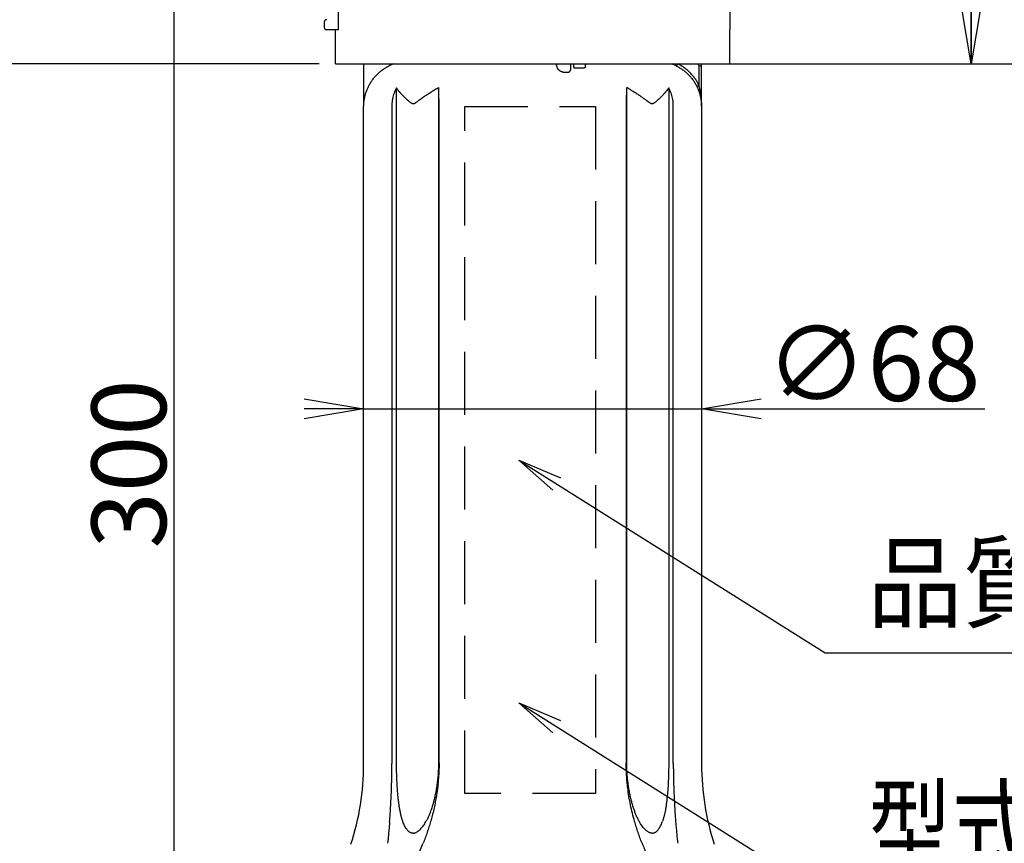
# Model space of a CAD drawing. Extents: x -1010 to 962, y -973 to 430.
# Drawn here: x -735 to -537, y -886 to -721 of the extents above; entities that cross this region are included whole.
import ezdxf

# ---------------------------------------------------------------- set-up
doc = ezdxf.new("R2010")
doc.units = 0
doc.linetypes.add('DASHED', pattern=[19.049999999999997, 12.7, -6.349999999999999])
doc.linetypes.add('NON_PLOTING', pattern=[0])
doc.layers.get('0').update_dxf_attribs({"linetype": 'CONTINUOUS'})
doc.layers.get('DEFPOINTS').update_dxf_attribs({"linetype": 'CONTINUOUS'})
doc.layers.add('LY_1', color=7, linetype='CONTINUOUS')
doc.styles.add('MX_DIMTXSTY_5', font='txt.shx', dxfattribs={"width": 1.1, "bigfont": 'extfont.shx'})
doc.styles.add('MX_NOTE_STANDARD', font='txt.shx', dxfattribs={"bigfont": 'extfont.shx'})
doc.dimstyles.new('MXDIMSTYLE', dxfattribs={"dimtxt": 3.200000047683715, "dimasz": 2.5, "dimexe": 0.5, "dimexo": 1, "dimgap": 1.600000023841857, "dimtad": 1, "dimdsep": 46, "dimtxsty": 'MX_NOTE_STANDARD', "dimblk1": 'OPEN30', "dimblk2": 'OPEN30', "dimsah": 1, "dimcen": 2.5, "dimadec": 0, "dimazin": 0, "dimtfac": 1, "dimtmove": 0, "dimatfit": 3, "dimldrblk": 'OPEN30', "dimfxl": 1, "dimtzin": 0, "dimarcsym": 0})

# ---------------------------------------------------------------- blocks, each defined once
blk = doc.blocks.new('_OPEN')
at = {"color": 0, "linetype": 'ByBlock', "lineweight": -2}
for p, q in [((-1, 0.166667), (0, 0)), ((0, 0), (-1, -0.166667)), ((0, 0), (-1, 0))]:
    blk.add_line(p, q, dxfattribs=at)
blk = doc.blocks.new('*D6')
at = {"color": 255, "linetype": 'Continuous', "transparency": 16777216}
for p, q in [((-594.3510097328403, -662.7687065131968), (-542.9021953407505, -662.7687065131968)), ((-543.4021953407505, -662.7687065131968), (-543.4021953407505, -729.4687065132011)), ((-591.0092052284458, -729.4687065132011), (-542.9021953407505, -729.4687065132011))]:
    blk.add_line(p, q, dxfattribs=at)
at = {"layer": 'DEFPOINTS', "color": 0, "linetype": 'Continuous', "transparency": 16777216}
for p in [(-595.3510097328403, -662.7687065131968), (-592.0092052284458, -729.4687065132011), (-543.4021953407505, -729.4687065132011)]:
    blk.add_point(p, dxfattribs=at)
at = {"color": 255, "linetype": 'Continuous', "transparency": 16777216, "xscale": 12, "yscale": 12, "zscale": 12}
for p, rotation in [((-543.4021953407505, -662.7687065131968), 90), ((-543.4021953407505, -729.4687065132011), 270)]:
    blk.add_blockref('_OPEN', p, dxfattribs=dict(at, rotation=rotation))
at = {"color": 255, "linetype": 'Continuous', "transparency": 16777216, "insert": (-552.5021953645924, -696.1187049873179), "char_height": 15, "attachment_point": 5, "rotation": 90.00000000000001, "line_spacing_factor": 1.000000023841858}
blk.add_mtext('\\A1;67', dxfattribs=at)
blk = doc.blocks.new('_OPEN30')
at = {"color": 0, "linetype": 'ByBlock', "lineweight": -2}
for p, q in [((-1, 0.267949), (0, 0)), ((0, 0), (-1, -0.267949)), ((0, 0), (-1, 0))]:
    blk.add_line(p, q, dxfattribs=at)
blk = doc.blocks.new('*D8')
at = {"color": 255, "linetype": 'Continuous', "transparency": 16777216}
for p, q in [((-665.6510096555434, -798.8727116289001), (-669.6510096555434, -798.8727116289001)), ((-665.6510096555434, -798.8727116289001), (-597.6510096555434, -798.8727116289001)), ((-597.6510096555434, -798.8727116289001), (-540.6380544667923, -798.8727116289001)), ((-597.6510096555434, -798.8727116289001), (-593.6510096555434, -798.8727116289001))]:
    blk.add_line(p, q, dxfattribs=at)
at = {"layer": 'DEFPOINTS', "color": 0, "linetype": 'Continuous', "transparency": 16777216}
for p in [(-597.6510096555434, -798.8727116289001), (-665.6510096555434, -813.2206186952453), (-597.6510096555434, -813.2206186952453)]:
    blk.add_point(p, dxfattribs=at)
at = {"color": 255, "linetype": 'Continuous', "transparency": 16777216, "xscale": 12, "yscale": 12, "zscale": 12}
blk.add_blockref('_OPEN', (-665.6510096555434, -798.8727116289001), dxfattribs=at)
at = {"color": 255, "linetype": 'Continuous', "transparency": 16777216, "xscale": 12, "yscale": 12, "zscale": 12, "rotation": 180}
blk.add_blockref('_OPEN', (-597.6510096555434, -798.8727116289001), dxfattribs=at)
at = {"color": 255, "linetype": 'Continuous', "transparency": 16777216, "insert": (-563.1290522580825, -789.7727116050582), "char_height": 15, "attachment_point": 5, "line_spacing_factor": 1.000000023841858}
blk.add_mtext('\\A1;∅68', dxfattribs=at)
blk = doc.blocks.new('*D9')
at = {"color": 255, "linetype": 'Continuous', "transparency": 16777216}
for p, q in [((-668.9510113832807, -662.7687065131968), (-704.2952191469526, -662.7687065131968)), ((-703.7952191469526, -957.1421162374965), (-703.7952191469526, -662.7687065131968)), ((-667.7092129824018, -957.1421162374965), (-704.2952191469526, -957.1421162374965))]:
    blk.add_line(p, q, dxfattribs=at)
at = {"layer": 'DEFPOINTS', "color": 0, "linetype": 'Continuous', "transparency": 16777216}
for p in [(-703.7952191469526, -662.7687065131968), (-667.9510113832807, -662.7687065131968), (-666.7092129824018, -957.1421162374965)]:
    blk.add_point(p, dxfattribs=at)
at = {"color": 255, "linetype": 'Continuous', "transparency": 16777216, "xscale": 12, "yscale": 12, "zscale": 12}
for p, rotation in [((-703.7952191469526, -662.7687065131968), 90), ((-703.7952191469526, -957.1421162374965), 270)]:
    blk.add_blockref('_OPEN', p, dxfattribs=dict(at, rotation=rotation))
at = {"color": 255, "linetype": 'Continuous', "transparency": 16777216, "insert": (-712.8952191707943, -809.9554096945276), "char_height": 15, "attachment_point": 5, "rotation": 90, "line_spacing_factor": 1.000000023841858, "style": 'MX_DIMTXSTY_5'}
blk.add_mtext('\\A1;300', dxfattribs=at)

msp = doc.modelspace()

# ---------------------------------------------------------------- linework, layer by layer
at = {"layer": 'DEFPOINTS', "color": 41, "linetype": 'NON_PLOTING'}
for p, q in [((-673.0785171011453, -722.5861595841989), (-673.0785171011453, -722.5512534422005)), ((-671.2928146626804, -729.4687065132011), (-671.2928146626804, -722.5861595841989)), ((-592.0092046484064, -722.5687065131997), (-592.0092046484064, -729.4687065132011)), ((-623.3865473510964, -730.0687065131996), (-623.3778083022921, -730.0687065131996)), ((-623.3778083022921, -730.0687065131996), (-623.3778083022921, -729.4687065132011))]:
    msp.add_line(p, q, dxfattribs=at)
at = {"layer": 'DEFPOINTS', "color": 162, "linetype": 'NON_PLOTING'}
msp.add_line((-598.1510096553251, -733.8116101895421), (-598.1510096553251, -729.9327736876721), dxfattribs=at)
for centre, radius, start, end in [((-492.9203838921535, -731.6468733405045), 131.1195335583329, 179.0479724054737, 179.5585723786841), ((-598.6507183010112, -729.9325959083498), 0.4997086770908309, 359.9796161130655, 68.21941990052825)]:
    msp.add_arc(centre, radius, start, end, dxfattribs=at)
at = {"layer": 'DEFPOINTS', "color": 41, "linetype": 'NON_PLOTING'}
for centre, major_axis, ratio, start_param, end_param in [((-673.0785171011453, -722.0512724806676), (0.5, -1e-15), 0.9999619230641714, 3.141592653589793, 4.712388980384689), ((-623.1865473510993, -730.0687065131996), (2.79e-14, 0.2), 0.9563047559630369, 1.570796326795322, 3.141592653589793)]:
    msp.add_ellipse(centre, major_axis=major_axis, ratio=ratio, start_param=start_param, end_param=end_param, dxfattribs=at)
at = {"layer": 'DEFPOINTS', "color": 162, "linetype": 'NON_PLOTING'}
msp.add_ellipse((-598.1510096555434, -729.9371369553909), major_axis=(-0.4999999999982251, 2.91459e-11), ratio=0.0087265354329487, start_param=3.141592653589793, end_param=4.712388980385201, dxfattribs=at)
for points, knots in [([(-664.7013050579194, -734.0244140613495), (-664.5900563548324, -733.7938874089768), (-664.3490188787254, -733.3442073337526), (-663.9335332275932, -732.7061674713233), (-663.4704272719576, -732.1110704499947), (-662.9644155838427, -731.562005016265), (-662.4203364469877, -731.0614514981359), (-661.8430693328075, -730.6114198119321), (-661.2375932636479, -730.2134360534917), (-660.8160944371236, -729.9823286945696), (-660.6023048441134, -729.8758648588908)], [0, 0, 0, 0, 0.7678992788992107, 1.528425385760202, 2.281591633127587, 3.027409606426237, 3.765888593605464, 4.497035598584489, 5.220855413593491, 5.937350246430542, 5.937350246430542, 5.937350246430542, 5.937350246430542]), ([(-626.9735222844906, -729.4651502946789), (-626.9662272475379, -729.4833368325327), (-626.9220021675745, -729.5954108997228), (-626.8454665630179, -729.8165914539528), (-626.7842647593785, -730.022082327506), (-626.7549943878334, -730.1316789230686)], [0, 0, 0, 0, 0.0587852831005089, 0.3614383769612993, 0.7017522257594037, 0.7017522257594037, 0.7017522257594037, 0.7017522257594037]), ([(-626.7550217174653, -730.1319474796246), (-626.7333797232408, -730.1969294599911), (-626.6759277592186, -730.3280421218524), (-626.5598752017653, -730.4865209428799), (-626.433412684124, -730.6165181400567), (-626.3082559112328, -730.7237765132372), (-626.1721941175826, -730.8207640882417), (-626.0269485595066, -730.9067730653487), (-625.8741668543165, -730.9798301972066), (-625.6936531644725, -731.0475110799476), (-625.490172442428, -731.1016003794567), (-625.3378440619964, -731.1164840856108), (-625.2644201327498, -731.1186278889135)], [0, 0, 0, 0, 0.2054733636685257, 0.4259445019623682, 0.5852862175670087, 0.7488938753810422, 0.9197452770527238, 1.085916974476114, 1.254698869911802, 1.427077010436956, 1.663768964599116, 1.884134623238342, 1.884134623238342, 1.884134623238342, 1.884134623238342]), ([(-624.6966676225715, -731.1412707247573), (-624.6551024239553, -731.1437194609451), (-624.5729808851933, -731.141884664735), (-624.4524781768084, -731.1195921674271), (-624.3401700289564, -731.0785598867473), (-624.2387134457779, -731.0188103766712), (-624.1535728953414, -730.9430823150689), (-624.0891000829787, -730.8516921674006), (-624.0487640984599, -730.7481039004766), (-624.037538739107, -730.6743605149668), (-624.0360260225139, -730.6366905364112)], [0, 0, 0, 0, 0.1249118025021165, 0.2451390639600786, 0.3661682316733072, 0.4817076694901333, 0.5964099106208067, 0.7054196650695298, 0.8139807484014095, 0.9270817668002388, 0.9270817668002388, 0.9270817668002388, 0.9270817668002388]), ([(-602.6996067415316, -729.8759189829497), (-602.485818720378, -729.9823856272604), (-602.0643264547105, -730.2134967504462), (-601.4588649785687, -730.6114819749569), (-600.8816203572969, -731.0615062178877), (-600.3375695853038, -731.5620414644771), (-599.8315897590189, -732.1110761835743), (-599.3685164686223, -732.7061287840892), (-598.9530613243719, -733.344109702438), (-598.712038929329, -733.7937437112258), (-598.6007965517205, -734.024245022686)], [0, 0, 0, 0, 0.7164943677770096, 1.440302831472064, 2.171427595550612, 2.90987344961586, 3.655647395665541, 4.408758720407981, 5.169219008691048, 5.937041573120891, 5.937041573120891, 5.937041573120891, 5.937041573120891]), ([(-602.4958857512906, -729.4710409865647), (-602.5057947295855, -729.4909232620116), (-602.5293494162987, -729.5381523092118), (-602.5746695361634, -729.6288878877621), (-602.6254229066727, -729.7300997916514), (-602.6673798792114, -729.8135814682423), (-602.6877929293576, -729.8534431207031), (-602.6927112836715, -729.863023382225)], [0, 0, 0, 0, 0.0666440886362665, 0.1583308647883396, 0.3042722069226146, 0.4063180231545106, 0.4386250592280402, 0.4386250592280402, 0.4386250592280402, 0.4386250592280402]), ([(-598.1510096553251, -733.8116101895421), (-598.2653243867842, -733.5754093638946), (-598.5122534788803, -733.1142404808973), (-598.9363957193003, -732.456468995044), (-599.412492200988, -731.8375357125162), (-599.9384974993394, -731.259348554662), (-600.510252043005, -730.725216720568), (-601.1248804592792, -730.2398230041297), (-601.7594654754026, -729.819074751605), (-602.1970199122932, -729.5751958397876), (-602.4100926941906, -729.466567808623)], [0, 0, 0, 0, 0.7872281694568006, 1.567304596914844, 2.345490767951455, 3.127086803394909, 3.909673446656623, 4.690163839376344, 5.473895589488887, 6.191391607499555, 6.191391607499555, 6.191391607499555, 6.191391607499555]), ([(-665.6302754151405, -737.9154578034932), (-665.6299473734845, -737.8265585358259), (-665.626145707809, -737.6392609813042), (-665.610508803011, -737.3616028103437), (-665.5840706613754, -737.0682304887337), (-665.5482188529918, -736.7797088064247), (-665.5020379231388, -736.4886224053613), (-665.4485552483874, -736.2092682411258), (-665.3809147696594, -735.9073532576028), (-665.2983218271912, -735.591281520713), (-665.2012658984341, -735.2695799488931), (-665.0926274524685, -734.9499531207787), (-664.9721310909321, -734.6329148730475), (-664.8395427223796, -734.3191022893695), (-664.7473561276257, -734.1198433746619), (-664.7013050579194, -734.0244140613495)], [0, 0, 0, 0, 0.2666996187247506, 0.5618834365501738, 0.8341088984073516, 1.150244056046681, 1.433909385661171, 1.718145414463047, 2.003383026789573, 2.361964039294041, 2.697940619824338, 3.011236611373769, 3.374540583724932, 3.715178444408901, 4.03305749962231, 4.03305749962231, 4.03305749962231, 4.03305749962231]), ([(-598.1510096553251, -733.8116101895421), (-598.1834415948756, -733.8272476397234), (-598.2430947748257, -733.8559458862143), (-598.3463469445313, -733.9053784803406), (-598.4481681849707, -733.9539548883982), (-598.5332312285494, -733.9937348098266), (-598.5797842751412, -734.0154727301978), (-598.5954886665321, -734.0220656459582), (-598.6007965515313, -734.0242450225987)], [0, 0, 0, 0, 0.1080150219210642, 0.1985914846863252, 0.3434278501316792, 0.4464493910644957, 0.4803249891965116, 0.4975386445714066, 0.4975386445714066, 0.4975386445714066, 0.4975386445714066]), ([(-598.6007965517205, -734.024245022686), (-598.5615205379921, -734.1056384860369), (-598.4828658628473, -734.2745808023699), (-598.3688320727382, -734.5389120335735), (-598.2606345132757, -734.812468192425), (-598.162382558817, -735.0853649585408), (-598.0736215619606, -735.357147924206), (-597.9913885033361, -735.6375154750906), (-597.9148542474366, -735.9337213015597), (-597.8444629172594, -736.2503202606671), (-597.7844138839058, -736.5765610075388), (-597.7347216124185, -736.9188336634952), (-597.6990004754493, -737.2576513842841), (-597.6772480932653, -737.593181249433), (-597.6721600446036, -737.8096165201242), (-597.6717438959463, -737.9154578034932)], [0, 0, 0, 0, 0.2711226847312501, 0.558980954034952, 0.8635194902804093, 1.153500342087609, 1.428981598797207, 1.721128037483472, 2.029891422875223, 2.346609784654317, 2.693925161269497, 3.024800291756166, 3.383962108236896, 3.715714649449318, 4.033240953877665, 4.033240953877665, 4.033240953877665, 4.033240953877665]), ([(-597.6615191010937, -737.9259338326655), (-597.6616976264855, -737.8184722674469), (-597.6641285326821, -737.5970222511205), (-597.6743274028647, -737.2590310889541), (-597.6913748443396, -736.9201054831584), (-597.714340152156, -736.5857393180875), (-597.7430641940721, -736.2537002830768), (-597.7799050783342, -735.9046520109794), (-597.8307885000561, -735.4995156264051), (-597.8972700760332, -735.0574317204589), (-597.9781083551749, -734.6041046800005), (-598.0621030611449, -734.1932428077337), (-598.1214983291144, -733.9341175114129), (-598.1510096555434, -733.8116101895421)], [0, 0, 0, 0, 0.3223851405305866, 0.6643454505550525, 1.014370229087101, 1.340379817892834, 1.669757633866614, 2.014152393694522, 2.393276442973977, 2.894632600998175, 3.355131518824868, 3.77455472417144, 4.15258998799756, 4.15258998799756, 4.15258998799756, 4.15258998799756])]:
    msp.add_open_spline(points, degree=3, knots=knots, dxfattribs=at)
at = {"layer": 'LY_1', "color": 41, "linetype": 'Continuous'}
for p, q in [((-592.0010096555492, -715.0687065131997), (-592.0010096555492, -722.5687065131997)), ((-670.7483557633972, -716.8687065132026), (-670.7483557633972, -722.5687065131997)), ((-673.5785171011452, -721.0513105576092), (-673.5785171011452, -722.0512724806676)), ((-673.5785171011452, -722.0512724806676), (-673.5785171011452, -722.0861786226659)), ((-673.0785171011453, -722.5512534422005), (-670.7483557633972, -722.5512534422005)), ((-671.2764529990604, -722.5861595841989), (-673.0785171011453, -722.5861595841989)), ((-671.2928766676782, -729.4687065132011), (-671.2928766676782, -722.5861595841989)), ((-670.7483557633972, -722.5687065131997), (-671.1553796990779, -722.5687065131997)), ((-592.0092046484064, -722.5687065131997), (-592.0010096555492, -722.5687065131997)), ((-592.009142643416, -722.5687065131997), (-592.009142643416, -729.4687065132011)), ((-671.2928766676782, -729.4687065132011), (-671.2928146626804, -729.4687065132011)), ((-671.2928146626804, -729.4687065132011), (-592.0092046484064, -729.4687065132011)), ((-623.3865473510964, -730.0687065131996), (-623.3865473510964, -729.4687065132011)), ((-623.1865473510993, -730.2687065131967), (-622.3326733789222, -730.2687065131967)), ((-622.3326733789222, -730.2687065131967), (-621.2807381473616, -730.2687065131967)), ((-621.0321173289926, -730.0687065131996), (-621.0321173289926, -729.6687065131982)), ((-592.0092046484064, -729.4687065132011), (-592.009142643416, -729.4687065132011))]:
    msp.add_line(p, q, dxfattribs=at)
at = {"layer": 'LY_1', "color": 3, "linetype": 'Continuous'}
for p, q in [((-674.6231399074904, -729.4687065132011), (-831.2109127972162, -729.4687065132011)), ((-592.009142643416, -729.4687065132011), (-533.6019325177562, -729.4687065132011))]:
    msp.add_line(p, q, dxfattribs=at)
at = {"layer": 'LY_1', "color": 162, "linetype": 'Continuous'}
for p, q in [((-665.6510096555434, -729.5384275788083), (-665.6510096555434, -737.9368323399384)), ((-602.6948015140956, -729.8670478624545), (-602.6996067469886, -729.8759189939146)), ((-597.6510096555434, -737.9368323399384), (-597.6510096555434, -729.9371369554274)), ((-625.2644201327498, -731.1186278889135), (-624.6966676225715, -731.1412707247573)), ((-659.0356098215566, -870.2752117598201), (-659.0356098222987, -734.293872223191)), ((-650.5927548549375, -734.2201953496105), (-650.5927548549375, -870.2015342782461)), ((-612.7092644570516, -870.2015347658808), (-612.7092644561494, -734.2201953496105)), ((-604.2664094887954, -734.2938722232856), (-604.2664094887954, -870.2752117604314)), ((-665.6510096555434, -737.9455588754344), (-665.6510096555434, -737.9368323399384)), ((-665.6510096555434, -737.9455588754344), (-665.6483128231343, -737.9392538877573)), ((-665.6510096555434, -870.4405136624908), (-665.6510096555434, -737.9455588754344)), ((-665.6483128231343, -737.9392538877573), (-665.6302754151405, -737.9154578034713)), ((-659.9616639592718, -737.7812525901235), (-659.9616639592718, -870.2762030396543)), ((-650.4793620223359, -870.1934591862945), (-650.4793620235727, -737.6985049456698)), ((-612.8226572875141, -737.6985049456698), (-612.8226572875287, -870.193459723726)), ((-603.3403553525354, -870.27620304052), (-603.3403553518151, -737.7812525901235)), ((-597.6717438959463, -737.9154578034713), (-597.6537064879526, -737.9392538877573)), ((-597.6537064879526, -737.9392538877573), (-597.6510096555434, -737.9455588754344)), ((-597.6510096555434, -737.9368323399384), (-597.6510096555434, -737.9455588754344)), ((-597.6510096555434, -737.9455588754344), (-597.6510096555434, -870.4405136634005))]:
    msp.add_line(p, q, dxfattribs=at)
at = {"layer": 'LY_1', "color": 50, "linetype": 'DASHED'}
for p, q in [((-645.2914777824503, -876.2943516440675), (-645.2914777824503, -738.0292365360377)), ((-645.2914777824503, -738.0292365360377), (-619.0016319520496, -738.0292365360377)), ((-619.0016319520496, -738.0292365360377), (-619.0016319520496, -876.2943516440675)), ((-619.0016319520496, -876.2943516440675), (-645.2914777824503, -876.2943516440675))]:
    msp.add_line(p, q, dxfattribs=at)
at = {"layer": 'LY_1', "color": 162, "linetype": 'Continuous'}
for centre, radius, start, end in [((-656.5069490549508, -738.0912007265424), 9.179525176070895, 110.0519310644245, 116.4963156570947), ((-606.7838984500999, -738.0650507561576), 9.1511375227182, 63.49248482797356, 69.96969293353492), ((-717.4298842767607, -870.4405357271816), 51.77887506899416, 341.9218972310296, 3.2460265039e-05), ((-545.8721337845203, -870.4405355326443), 51.77887631854696, 179.9999838452868, 198.0770745401403)]:
    msp.add_arc(centre, radius, start, end, dxfattribs=at)
at = {"layer": 'LY_1', "color": 41, "linetype": 'Continuous'}
msp.add_arc((-623.1865473510993, -730.0687065131996), 0.2, 180, 269.9999999999924, dxfattribs=at)
for centre, major_axis, ratio, start_param, end_param in [((-673.0785171011453, -721.0513105576092), (0.5, -1e-15), 0.9999619230641714, 1.570796326794896, 3.141592653589793), ((-673.0785171011453, -722.0861786226659), (-0.5, 9e-16), 0.9999619230641714, 0, 1.570796326794896), ((-631.6510096555434, -722.5983358004805), (-39.65, 4.9e-15), 0.0087268677907437, 6.197451565582393, 6.247988729544737)]:
    msp.add_ellipse(centre, major_axis=major_axis, ratio=ratio, start_param=start_param, end_param=end_param, dxfattribs=at)
at = {"layer": 'LY_1', "color": 162, "linetype": 'Continuous'}
for centre, major_axis, ratio, start_param, end_param in [((-598.6510096555434, -729.9371369554274), (1, 1.24e-14), 0.9999619230641714, 0, 0.4875336069308887), ((-665.1510096555434, -737.4606599956232), (-0.4999952516720473, -0.4761868379216542), 0.00457606237104, 6.073435161875675, 6.27882717204826), ((-598.1510096555434, -737.4606599956232), (-0.4999952516720472, 0.4761868379216544), 0.0045760623710399, 3.145950788721118, 3.351342798893703)]:
    msp.add_ellipse(centre, major_axis=major_axis, ratio=ratio, start_param=start_param, end_param=end_param, dxfattribs=at)
at = {"layer": 'LY_1', "color": 41, "linetype": 'Continuous'}
for points, knots in [([(-621.0321173289926, -730.0687065131996), (-621.0323927266882, -730.0865028255184), (-621.0379916708255, -730.1218676320279), (-621.0655744311504, -730.1743660645853), (-621.1176513398859, -730.2254477638515), (-621.1930252164595, -730.2604237815614), (-621.2520477853725, -730.2685796434753), (-621.2799018329378, -730.2687065483126), (-621.2807381473616, -730.2687065131967)], [0, 0, 0, 0, 0.053395329236915, 0.1053095353075778, 0.1754009463175442, 0.2683755393221812, 0.3494337452248585, 0.3519426884989322, 0.3519426884989322, 0.3519426884989322, 0.3519426884989322]), ([(-620.8423240991692, -729.4687065132011), (-620.8635894588684, -729.468990333421), (-620.9067560629667, -729.4763545276224), (-620.9635829072205, -729.5099818252838), (-621.0065968318737, -729.5611431931212), (-621.0282623597209, -729.6170048023729), (-621.0320900034243, -729.6540088533187), (-621.0321173289926, -729.6687065131982)], [0, 0, 0, 0, 0.0638017608965123, 0.1283705720198461, 0.1940593943966727, 0.2607373731750513, 0.3048304290181721, 0.3048304290181721, 0.3048304290181721, 0.3048304290181721])]:
    msp.add_open_spline(points, degree=3, knots=knots, dxfattribs=at)
at = {"layer": 'LY_1', "color": 162, "linetype": 'Continuous'}
for points, knots in [([(-659.0356098222769, -734.2938722231983), (-659.1305810059717, -734.4584171341901), (-659.3070809383662, -734.79575450661), (-659.5308751323529, -735.3275049730662), (-659.7109630381871, -735.882159421415), (-659.8508318019926, -736.4798475483196), (-659.9407822901891, -737.1143312599452), (-659.961644856212, -737.5583787662708), (-659.9616639592718, -737.7812525901235)], [0, 0, 0, 0, 0.5699569994229772, 1.140601371897457, 1.728861766924221, 2.317294294745577, 2.979978794086083, 3.648600268100414, 3.648600268100414, 3.648600268100414, 3.648600268100414]), ([(-650.5927548549375, -734.2201953496105), (-650.7800128010487, -734.3296154435583), (-651.1624118137474, -734.5564922225378), (-651.5940459984431, -734.8205163008973), (-651.891868726311, -735.0064399102932), (-652.049276416946, -735.1055693972472), (-652.2079429630182, -735.2063868649049), (-652.3542672977105, -735.3002191440582), (-652.473873780759, -735.3775350693602), (-652.621783516917, -735.4737752773664), (-652.8268554363592, -735.6085295356849), (-653.1177593961554, -735.802582929853), (-653.4536179870364, -736.0305819058956), (-653.7489987281643, -736.2353937454017), (-653.9847587336086, -736.4015190975437), (-654.1426925177886, -736.5137019804749), (-654.2864735392862, -736.6166117784059), (-654.4164378261203, -736.7102354988634), (-654.5328921430803, -736.7945725092632), (-654.6361250396488, -736.869615597837), (-654.7539545738005, -736.9554566199427), (-654.9016463139764, -737.0628856935678), (-655.0706874759846, -737.1841675707185), (-655.2326955498037, -737.2959995541612), (-655.3711584228151, -737.3857003816722), (-655.4981750576225, -737.4571693276883), (-655.615938566688, -737.4975202763954), (-655.7272771087822, -737.4987090211154), (-655.8257472052723, -737.4762505626289), (-655.924962378438, -737.4344301266003), (-656.0067403647856, -737.3878661124028), (-656.0792197846635, -737.3396488183032), (-656.1445652548514, -737.2931700891467), (-656.221728219618, -737.2357178857384), (-656.3103577588529, -737.167227358855), (-656.3860442019484, -737.1069652783924), (-656.446900414335, -737.057436238923), (-656.4910224442337, -737.0209812544159), (-656.5400683762848, -736.9799594831704), (-656.5939360101623, -736.9343605223683), (-656.6525237370524, -736.8841879738377), (-656.7157161891035, -736.8294416847418), (-656.8293375198451, -736.7298401435244), (-657.0015932911627, -736.575224294726), (-657.2134782880737, -736.3777722868965), (-657.4113995569547, -736.1867940652269), (-657.579024030346, -736.0202955808201), (-657.7250650860701, -735.8711585483164), (-657.8508742692823, -735.7393896768967), (-657.9576580558188, -735.6249818929152), (-658.0464803771159, -735.5279273197337), (-658.1166966981356, -735.4499777081492), (-658.1740131647364, -735.3855853279473), (-658.2237287910483, -735.3291104450124), (-658.2724517123365, -735.2731575546799), (-658.3201920287922, -735.2177247856054), (-658.3669623048913, -735.1628125501693), (-658.4127745210174, -735.1084204377516), (-658.521403934163, -734.9779877235102), (-658.6764722428009, -734.7850012031408), (-658.868527882465, -734.530964090709), (-658.9820072388909, -734.371422010255), (-659.0356098222987, -734.293872223191)], [0, 0, 0, 0, 0.6506494125655176, 1.33386790534221, 1.517888115583991, 1.70392537660511, 1.891929480229229, 2.081848547475649, 2.225400380768761, 2.31918870209651, 2.611239556504843, 2.961545982373922, 3.368243794791644, 3.829033533799895, 4.039845894544624, 4.233472270716144, 4.410197118636799, 4.570288750423233, 4.713997468469838, 4.841553961007359, 4.953167950987801, 5.151343784242977, 5.389449178963939, 5.577283307195012, 5.741908275310159, 5.884164583971986, 6.014291060355977, 6.109929066602338, 6.214239254573, 6.315107748063997, 6.431964958428694, 6.49600075193339, 6.576231053942967, 6.672499699307882, 6.784592150344288, 6.912245202080419, 6.962728752797366, 7.019982806297538, 7.083945433393279, 7.154546934688823, 7.231709892435926, 7.315349188614915, 7.405372009564236, 7.684998793022637, 8.009718897096178, 8.274189099150712, 8.51007967644659, 8.718481006247494, 8.900372251409024, 9.056618400068327, 9.187968982927172, 9.29505805212961, 9.371351093222398, 9.446587288359954, 9.520776859936793, 9.59392999007292, 9.666056816161715, 9.737167426506648, 9.80727185600081, 10.17528913195843, 10.47973350730396, 10.76254945062202, 10.76254945062202, 10.76254945062202, 10.76254945062202]), ([(-650.4793620235727, -737.6985049456698), (-650.4792861736324, -737.5080477598576), (-650.48049700776, -737.1285028784389), (-650.4860678373391, -736.5573673444717), (-650.4963755990209, -735.9892656148403), (-650.514278890964, -735.406024896499), (-650.5422786767215, -734.8173368746492), (-650.5743614970644, -734.4167359733781), (-650.5927548549375, -734.2201953496178)], [0, 0, 0, 0, 0.5713716027476377, 1.138629740237356, 1.713477329805153, 2.275920310262433, 2.889140218929477, 3.481338489458445, 3.481338489458445, 3.481338489458445, 3.481338489458445]), ([(-612.7092644561494, -734.2201953496178), (-612.7251040499638, -734.3874659107308), (-612.7532712195513, -734.7292310450327), (-612.7814463469107, -735.2574215816844), (-612.8010009938845, -735.8085686744702), (-612.8138511558047, -736.4034928383045), (-612.8210615254494, -737.0350169602845), (-612.8227692343448, -737.4759747828019), (-612.8226572875141, -737.6985049456698)], [0, 0, 0, 0, 0.5040565445714918, 1.028613311279106, 1.586674663755676, 2.158481834092247, 2.813758559658723, 3.481349132736768, 3.481349132736768, 3.481349132736768, 3.481349132736768]), ([(-604.2664094887954, -734.2938722232856), (-604.3424219011281, -734.403660129919), (-604.5067577196309, -734.6319860573999), (-604.7056788613811, -734.8858106260436), (-604.8523415754573, -735.0643711939259), (-604.9337096465952, -735.1614380218984), (-605.0181343362736, -735.26015657675), (-605.0981182283238, -735.351856084746), (-605.1650293136815, -735.4272626773308), (-605.2500709505939, -735.5220343247223), (-605.3719438325252, -735.6552890735843), (-605.5522172257531, -735.8461416338984), (-605.7721120192045, -736.0703788814905), (-605.9753475373216, -736.2692944482193), (-606.1449131527044, -736.4301423097819), (-606.2629054647653, -736.5397774354512), (-606.3731715351958, -736.6403395511595), (-606.4752443530645, -736.7318189021105), (-606.5686950397165, -736.814215497177), (-606.653146139288, -736.8875236841114), (-606.7516021292313, -736.9717193922181), (-606.8780698252705, -737.0772982538657), (-607.0266499278235, -737.1957509927788), (-607.1732172606293, -737.3045649971662), (-607.302003677644, -737.3917405596529), (-607.4232449356604, -737.4610081623618), (-607.5385361003039, -737.4990174878973), (-607.649343338183, -737.4979065714547), (-607.7491500662029, -737.4735761275164), (-607.8517120362653, -737.4299762975965), (-607.93772420162, -737.3820573988959), (-608.0152354064671, -737.3326026070404), (-608.0861622906293, -737.2848541507224), (-608.1711038778628, -737.2258929636074), (-608.2703012160907, -737.1556522999301), (-608.3562621361222, -737.0941534044625), (-608.4263457564048, -737.0436431351329), (-608.4777988041907, -737.0063281631574), (-608.5355489230622, -736.9643466449606), (-608.5996641276882, -736.9176872303516), (-608.6702306265851, -736.866354036437), (-608.7473384798398, -736.8103470808245), (-608.8891929322632, -736.7075609091667), (-609.1113369683321, -736.5476870454602), (-609.3954486094482, -736.3459356816576), (-609.6736907042618, -736.1515425267368), (-609.92043571104, -735.9818547243905), (-610.1444036584227, -735.8298646476871), (-610.3446316855523, -735.6955804714244), (-610.5202891804763, -735.578991463171), (-610.6706783291379, -735.4800852107041), (-610.792447407443, -735.4006876754099), (-610.893879002852, -735.3350280292045), (-610.9834443059368, -735.2773409855512), (-611.0726445507566, -735.2201886195415), (-611.16146600671, -735.1635679938643), (-611.2498975002311, -735.107479765307), (-611.337927493493, -735.0519235942071), (-611.5538543330578, -734.91632060973), (-611.8773520370721, -734.7163096062197), (-612.3054828171238, -734.4578703967712), (-612.5760938174659, -734.2980185938484), (-612.7092644561566, -734.2201953496105)], [0, 0, 0, 0, 0.4006013497782181, 0.843714380260468, 0.9671734482978736, 1.093811865888135, 1.223686472773467, 1.356854630197809, 1.458848219551561, 1.526122715931933, 1.738853519446604, 2.000573472214982, 2.313679315269001, 2.680985999388475, 2.853640361019341, 3.014826330677919, 3.164173654390673, 3.301342165179677, 3.42602214342633, 3.537934483937207, 3.636830736211971, 3.814660407318008, 4.032151533433047, 4.206783599897421, 4.362197319097821, 4.498421035241756, 4.625186476530107, 4.720552089976798, 4.826858716427938, 4.931402864906261, 5.054045695101552, 5.12179478967663, 5.207213305646837, 5.310530873209406, 5.431989660026357, 5.571853113440949, 5.627614466495477, 5.69115535562596, 5.762531745549051, 5.841805323686813, 5.929043435939591, 6.024318963003079, 6.12771015241603, 6.454580356051915, 6.845392838314981, 7.173073928534715, 7.472837115149991, 7.743769545618329, 7.985081561859254, 8.196098402966475, 8.37625220824534, 8.525074602590166, 8.632199484409412, 8.738737725760165, 8.844679777534282, 8.950016256958698, 9.054737947476715, 9.158835798471165, 9.262300924900037, 9.819664709222069, 10.29981183195606, 10.76254057233964, 10.76254057233964, 10.76254057233964, 10.76254057233964]), ([(-603.3403553518151, -737.7812525901235), (-603.3403858882363, -737.5905693937899), (-603.3557548747896, -737.2090273086176), (-603.4253329879419, -736.6352761817684), (-603.543027563289, -736.063957522841), (-603.7165485677212, -735.4758921374037), (-603.9522546039558, -734.8810817531707), (-604.1552289280937, -734.4865030580422), (-604.2664094887737, -734.2938722232711)], [0, 0, 0, 0, 0.5720495963361695, 1.144101764542049, 1.732073168448736, 2.319915185309681, 2.98135311623765, 3.64859355281172, 3.64859355281172, 3.64859355281172, 3.64859355281172]), ([(-665.6405014675697, -737.9259350259808), (-665.6392121101661, -737.9246583575775), (-665.6365228694987, -737.9219588949773), (-665.6330724582469, -737.918505725957), (-665.6309935459757, -737.9162512277878), (-665.6302754382928, -737.9154578255029)], [0, 0, 0, 0, 0.0054434292992622, 0.0114317166967453, 0.0146420893338383, 0.0146420893338383, 0.0146420893338383, 0.0146420893338383]), ([(-597.6717438727941, -737.9154578255102), (-597.670659536908, -737.916642586848), (-597.6685807444871, -737.9188598810756), (-597.6651396993401, -737.9223213358293), (-597.6628259377463, -737.9246384401661), (-597.6615178435317, -737.9259350259808)], [0, 0, 0, 0, 0.0048181940261958, 0.0091164184670566, 0.0146418331340069, 0.0146418331340069, 0.0146418331340069, 0.0146418331340069]), ([(-660.430609937161, -882.003127987161), (-660.3864786367503, -881.4507134759436), (-660.3037790672568, -880.3389110820273), (-660.1972058767454, -878.6628799827253), (-660.1093413731176, -876.9704473334104), (-660.0474780424693, -875.4239309239331), (-660.00609979344, -874.0263689642298), (-659.9799723958316, -872.7803865684531), (-659.964530797015, -871.5298784860296), (-659.9611370802932, -870.694262149866), (-659.9611986305249, -870.276196879603)], [0, 0, 0, 0, 1.662523465974215, 3.344546512572411, 5.038147654536953, 6.746540715641392, 7.987689473728293, 9.232621816365416, 10.48526159207867, 11.73945741646051, 11.73945741646051, 11.73945741646051, 11.73945741646051]), ([(-657.7470174194171, -881.994854807227), (-657.8187408459594, -881.7952382220054), (-657.9536408803602, -881.3870194884536), (-658.1212092650621, -880.7576102729795), (-658.2673218695852, -880.1040832544554), (-658.3951901307227, -879.4305767528882), (-658.506525531666, -878.739798157418), (-658.6132935679442, -877.9640506273436), (-658.7124100296692, -877.1035080527672), (-658.8009521214523, -876.1565023406879), (-658.873184901193, -875.1998836079838), (-658.9309234844984, -874.230481883114), (-658.9754946068882, -873.2515219610123), (-659.0076623848813, -872.2628429021485), (-659.0280642415272, -871.2703508043458), (-659.0341279287488, -870.6070641236134), (-659.0352346634759, -870.2751975747659)], [0, 0, 0, 0, 0.6363326795741581, 1.288953806613105, 1.953174988481331, 2.644944602389568, 3.34524523563949, 4.052031271661053, 4.993963601840563, 5.943694071725667, 6.905263375490996, 7.871854452588867, 8.856946847468498, 9.845097217491134, 10.83938372738712, 11.83498891015338, 11.83498891015338, 11.83498891015338, 11.83498891015338]), ([(-650.5937048767814, -870.2015318771582), (-650.5970169874618, -870.5854918663384), (-650.616424687278, -871.3534388225341), (-650.6835571600877, -872.5035120332217), (-650.7896155847245, -873.6505163157634), (-650.9350944526683, -874.792750330933), (-651.1219270319691, -875.9280143706213), (-651.3338780445393, -876.9632167652828), (-651.5609877527125, -877.8983145454622), (-651.7949153492061, -878.733824539624), (-652.0400393280906, -879.4939729365127), (-652.2897945544626, -880.1792841587824), (-652.5393050561188, -880.7898067207121), (-652.8136972446441, -881.3837485705162), (-653.0177454556678, -881.7669228916077), (-653.1239869782007, -881.9545117893784)], [0, 0, 0, 0, 1.151922823072632, 2.304080832754592, 3.45547977704428, 4.606937157151032, 5.757748484417229, 6.906280750183491, 7.776086015750147, 8.644103372774602, 9.508611061360636, 10.17148461053561, 10.83187685152672, 11.48667878526569, 12.13343353097159, 12.13343353097159, 12.13343353097159, 12.13343353097159]), ([(-650.4800608733935, -870.1934631854593), (-650.4802984298663, -870.7684752972136), (-650.5051379394476, -871.9196374397297), (-650.6162478469621, -873.6422216705713), (-650.7989760251648, -875.3590797653476), (-651.0283521502103, -876.9085254699934), (-651.2825665397135, -878.2923914450188), (-651.5434494637103, -879.513296427993), (-651.8394124475573, -880.7270011843195), (-652.0599743641166, -881.5309225339014), (-652.1759399228326, -881.9310939056222)], [0, 0, 0, 0, 1.725036482476887, 3.453048793491054, 5.177011281691669, 6.90323945982113, 8.150691596129711, 9.397530780240354, 10.64810789975489, 11.89801439144915, 11.89801439144915, 11.89801439144915, 11.89801439144915]), ([(-650.5927662617909, -870.201538148488), (-650.5703515441367, -870.2005604942897), (-650.5325131315343, -870.198291167244), (-650.4947568605646, -870.1949808525727), (-650.4793700836021, -870.1934572313613)], [0, 0, 0, 0, 0.0673080855268628, 0.1136941711775813, 0.1136941711775813, 0.1136941711775813, 0.1136941711775813]), ([(-612.8226492274848, -870.193460664238), (-612.8072624505222, -870.1949842854496), (-612.7695061795524, -870.1982946001207), (-612.7316677669502, -870.2005639271664), (-612.7092530492959, -870.2015415813647)], [0, 0, 0, 0, 0.0463860856510682, 0.1136941711775838, 0.1136941711775838, 0.1136941711775838, 0.1136941711775838]), ([(-611.1260793881233, -881.9310939058986), (-611.2856340509559, -881.3805430216827), (-611.5834451032827, -880.2717167160959), (-611.9643493773871, -878.5921286740956), (-612.2785856976114, -876.8965539193366), (-612.5016931299259, -875.3464323020333), (-612.6529188958715, -873.9464342040752), (-612.7498065222112, -872.6993350792678), (-612.8086544268687, -871.4479326524934), (-612.8218439599033, -870.6116201832983), (-612.8219584376643, -870.1934637228906)], [0, 0, 0, 0, 1.719614985653708, 3.443322325040107, 5.16542629080791, 6.891582590295218, 8.1402478665683, 9.389266994131132, 10.64356521905671, 11.89803464729043, 11.89803464729043, 11.89803464729043, 11.89803464729043]), ([(-610.1780323328717, -881.9545117894222), (-610.2910599981105, -881.7546247726885), (-610.5076217026918, -881.3460010344419), (-610.7962866918908, -880.7120288565537), (-611.0600986583902, -880.0544972236025), (-611.3011449304232, -879.3774707350198), (-611.5203582032458, -878.6834473058815), (-611.7388331763462, -877.9052333559711), (-611.9500100895641, -877.0422441982518), (-612.147013088898, -876.0922601017451), (-612.3133048974717, -875.1331421362047), (-612.450490176591, -874.161662737122), (-612.558910285713, -873.1810123349022), (-612.6388106529467, -872.1909932405978), (-612.6901220104357, -871.1975326385422), (-612.7054242546822, -870.5335555678435), (-612.7083144300271, -870.20153236472)], [0, 0, 0, 0, 0.6888908862164396, 1.386435212295571, 2.088814580405507, 2.813747338136194, 3.541883813014606, 4.27185021478413, 5.238289935051736, 6.2066031944638, 7.181887372564389, 8.15806950817439, 9.149497727520405, 10.14132301320994, 11.1373551431192, 12.13346248910752, 12.13346248910752, 12.13346248910752, 12.13346248910752]), ([(-604.2667846476255, -870.2751975753844), (-604.2680108293162, -870.658948802947), (-604.275689011911, -871.4259178553181), (-604.3023597544886, -872.5746279928101), (-604.3455088999137, -873.7197560016411), (-604.4057970767307, -874.8595539251207), (-604.4860848207251, -875.9917817596948), (-604.5812975767717, -877.0244934112499), (-604.6875203429145, -877.9570375753015), (-604.8015953866585, -878.7889991784762), (-604.9272160324153, -879.5462342792777), (-605.0606716435263, -880.2285444828804), (-605.1998146918004, -880.8352432025133), (-605.3602314371715, -881.4249483803385), (-605.4875293547658, -881.8075924039545), (-605.5550018916988, -881.9948548072853)], [0, 0, 0, 0, 1.15125955961067, 2.300943090186385, 3.446955103620396, 4.588956816357525, 5.724965238606128, 6.851955243362798, 7.699951489523429, 8.540502784527016, 9.370920628854485, 10.00234398413776, 10.62594816008706, 11.23789519141045, 11.83503651343757, 11.83503651343757, 11.83503651343757, 11.83503651343757]), ([(-603.3408206803001, -870.2761968804615), (-603.3409488501013, -870.8510028654395), (-603.334482172313, -872.0004871896845), (-603.3049688055789, -873.7210358436179), (-603.2549874669558, -875.4354737897855), (-603.1912332390425, -876.9837050333658), (-603.1200359845648, -878.3667243284287), (-603.0470402356553, -879.5855314634032), (-602.9644702604737, -880.7969077919018), (-602.9033952101045, -881.6021570644346), (-602.8714093742315, -882.0031279875683)], [0, 0, 0, 0, 1.724417997802249, 3.448417179529053, 5.162291580379328, 6.869792476750188, 8.09693057193596, 9.316797272819606, 10.53272180579239, 11.73945581710485, 11.73945581710485, 11.73945581710485, 11.73945581710485]), ([(-660.4306099371537, -882.003127987161), (-660.4596247902787, -882.3672215797586), (-660.5199573773987, -883.0923420540919), (-660.6190346886648, -884.1754751305436), (-660.7221274930573, -885.2501439897231), (-660.7982453524015, -885.9633332742786), (-660.8376692385941, -886.318341345889)], [0, 0, 0, 0, 1.095743607260831, 2.182848370886409, 3.26294955609666, 4.334520721908836, 4.334520721908836, 4.334520721908836, 4.334520721908836]), ([(-655.6904423358068, -884.2795435703946), (-655.7461798711058, -884.279981040226), (-655.8574799425796, -884.2732088994919), (-656.0232787681679, -884.2393979945703), (-656.1851374277641, -884.1818928777916), (-656.3521088365021, -884.0969524859298), (-656.5194826456052, -883.9826970541327), (-656.686278967257, -883.837720839136), (-656.8431927000435, -883.6713725008209), (-657.0229448531117, -883.4460274158265), (-657.2149305662515, -883.1551456148325), (-657.412336152381, -882.7922353830872), (-657.5903409195997, -882.4035266671733), (-657.6971350789311, -882.1331115469712), (-657.7470174197665, -881.9948548078819)], [0, 0, 0, 0, 0.1672177562027353, 0.3332407158236447, 0.506055916092863, 0.6808907262585091, 0.89386875349005, 1.112278726256057, 1.342666847484495, 1.578931453378078, 1.976284065423119, 2.386420122377824, 2.817188643607319, 3.258129188893628, 3.258129188893628, 3.258129188893628, 3.258129188893628]), ([(-655.6904423358068, -884.2795435703946), (-655.6337488400985, -884.278760849702), (-655.5188796133928, -884.2699835887422), (-655.3453697353973, -884.23278805207), (-655.1706555060674, -884.1723161392035), (-654.9843975944503, -884.0842850499646), (-654.791269335388, -883.9670818541284), (-654.5917761011635, -883.8192480296592), (-654.3972622912644, -883.6501185313908), (-654.166813701503, -883.4216358140075), (-653.9097942054079, -883.1276134914398), (-653.6316475033836, -882.7608816532519), (-653.3685144086194, -882.3685490977412), (-653.2034279506397, -882.0945455181233), (-653.1239869776332, -881.9545117900261)], [0, 0, 0, 0, 0.1700966959286729, 0.344440413538381, 0.5309342138747444, 0.7234912300985695, 0.9614489814976876, 1.207425110769, 1.467545169371234, 1.734048771104992, 2.180441482431528, 2.637797139491259, 3.114025490883862, 3.597019092056401, 3.597019092056401, 3.597019092056401, 3.597019092056401]), ([(-652.1759399228326, -881.9310939056222), (-652.2820446109793, -882.2971141253773), (-652.5033786356987, -883.0263071715407), (-652.8615515302715, -884.1125096487345), (-653.2496743036419, -885.1886234795168), (-653.5226457047269, -885.9011683262881), (-653.6630368023038, -886.255731661221)], [0, 0, 0, 0, 1.143267709264555, 2.285883867193962, 3.430802703770604, 4.574840888805659, 4.574840888805659, 4.574840888805659, 4.574840888805659]), ([(-609.6389825085867, -886.2557316613666), (-609.7790361334012, -885.902017157937), (-610.0513731208003, -885.1911872842816), (-610.4392789697445, -884.1159681029244), (-610.7978349078588, -883.0289292249123), (-611.0197209141484, -882.297992709732), (-611.1260793881233, -881.9310939058986)], [0, 0, 0, 0, 1.141297818205849, 2.283473118156092, 3.428829823658158, 4.574841043134338, 4.574841043134338, 4.574841043134338, 4.574841043134338]), ([(-607.6115769752873, -884.2795435703946), (-607.6682704709956, -884.278760849702), (-607.7831396976989, -884.2699835887424), (-607.9566495756917, -884.232788052069), (-608.1313638050194, -884.1723161392033), (-608.3176217166368, -884.0842850499647), (-608.510749975699, -883.9670818541279), (-608.7102432099231, -883.8192480296594), (-608.9047570198227, -883.650118531391), (-609.1352056095818, -883.4216358140103), (-609.392225105671, -883.1276134914443), (-609.6703718076939, -882.7608816532737), (-609.9335049024459, -882.3685490977684), (-610.0985913604324, -882.0945455181659), (-610.1780323334391, -881.9545117900698)], [0, 0, 0, 0, 0.1700966959286729, 0.344440413531262, 0.5309342138676254, 0.7234912300914506, 0.9614489814905688, 1.207425110761881, 1.467545169364115, 1.734048771097873, 2.180441482414141, 2.637797139468085, 3.114025490834454, 3.59701909200451, 3.59701909200451, 3.59701909200451, 3.59701909200451]), ([(-607.6115769752873, -884.2795435703946), (-607.555839439986, -884.279981040226), (-607.4445393685119, -884.2732088994933), (-607.2787405429242, -884.239397994569), (-607.1168818833302, -884.1818928777913), (-606.9499104745927, -884.0969524859325), (-606.7825366654976, -883.9826970541274), (-606.6157403438348, -883.8377208391463), (-606.4588266110487, -883.6713725008268), (-606.2790744579888, -883.446027415831), (-606.0870887448482, -883.1551456148446), (-605.8896831587228, -882.7922353831141), (-605.7116783915088, -882.4035266672136), (-605.6048842321769, -882.1331115470249), (-605.5550018913423, -881.99485480794)], [0, 0, 0, 0, 0.1672177562099975, 0.3332407158237771, 0.5060559160929954, 0.6808907262586416, 0.8938687534841553, 1.112278726250918, 1.342666847479356, 1.578931453378614, 1.976284065407511, 2.386420122355837, 2.817188643562464, 3.258129188835233, 3.258129188835233, 3.258129188835233, 3.258129188835233]), ([(-602.8714093742459, -882.0031279875683), (-602.8423945211451, -882.367221580149), (-602.7820619340773, -883.0923420544509), (-602.6829846228666, -884.1754751308526), (-602.5798918185695, -885.250143989985), (-602.5037739592825, -885.9633332745065), (-602.4643500731185, -886.3183413461)], [0, 0, 0, 0, 1.095743607204027, 2.182848370780204, 3.262949555931332, 4.334520721683627, 4.334520721683627, 4.334520721683627, 4.334520721683627]), ([(-658.4202447818611, -904.1746106611816), (-658.3641256117738, -903.5715449239194), (-658.2316473839107, -902.3670769184745), (-657.971956886697, -900.5652615876678), (-657.6513909322645, -898.7701381984006), (-657.2992033880614, -897.1199124358511), (-656.931415799768, -895.6159365059901), (-656.5612101213488, -894.2548290486035), (-656.1554598715619, -892.9024780731621), (-655.7135357644422, -891.5568706707613), (-655.2346662005543, -890.2206720032134), (-654.7205757020766, -888.8941917107514), (-654.1870586852239, -887.5764258841625), (-653.837629109818, -886.6956247494886), (-653.663036444807, -886.2557316596058)], [0, 0, 0, 0, 1.817013704516201, 3.634388038249185, 5.460322893172953, 7.286545738972808, 8.695573721664736, 10.10471806153847, 11.51773348221637, 12.93083074735566, 14.35318702753496, 15.77545180132617, 17.1983595669872, 18.61818235974068, 18.61818235974068, 18.61818235974068, 18.61818235974068]), ([(-609.6389828662218, -886.2557316597513), (-609.4903929821998, -886.6301549508806), (-609.1924041503621, -887.3795977582911), (-608.7385548895294, -888.5018373831089), (-608.2182559798675, -889.8175992387514), (-607.6604314512884, -891.337058553308), (-607.1219640624763, -892.9724807507586), (-606.6625263182343, -894.527762480887), (-606.2722395057447, -895.9985195121435), (-605.9221783085915, -897.482903574963), (-605.6130683801924, -898.979851474793), (-605.345615224158, -900.4882366756074), (-605.1423124341397, -901.8585285449038), (-604.9902582246118, -903.0877833115495), (-604.9154974642646, -903.812080896778), (-604.8817745295678, -904.1746106576747)], [0, 0, 0, 0, 1.208489052976632, 2.419523563083363, 3.631612947008792, 5.453072481399392, 7.274473877301348, 8.795964786801372, 10.31763101463401, 11.83886084427758, 13.37068663070908, 14.90261135598325, 16.43400185031889, 17.5259747982519, 18.61825936499415, 18.61825936499415, 18.61825936499415, 18.61825936499415])]:
    msp.add_open_spline(points, degree=3, knots=knots, dxfattribs=at)

# ---------------------------------------------------------------- texts
at = {"layer": 'LY_1', "color": 50, "linetype": 'Continuous', "char_height": 15, "attachment_point": 4, "line_spacing_factor": 1.000000023841858}
for s, insert in [('\\W0.937;\\A1;品質表示(背面)', (-564.2966797657631, -833.872360019773)), ('\\W0.833;\\A1;型式表示', (-564.2966797657631, -882.7516295018934))]:
    msp.add_mtext(s, dxfattribs=dict(at, insert=insert))

# ---------------------------------------------------------------- dimensions: what is measured, and where the dimension line sits
at = {"layer": 'LY_1', "color": 255, "linetype": 'Continuous'}
for base, p1, p2, text, override, picture, middle in [((-703.7952191469526, -662.7687065131968), (-666.7092129824018, -957.1421162374965), (-667.9510113832807, -662.7687065131968), '\\A1;300', {"dimtxt": 15, "dimasz": 12, "dimdec": 1, "dimtxsty": 'MX_DIMTXSTY_5', "dimblk1": 'OPEN', "dimblk2": 'OPEN'}, '*D9', (-703.7952191469526, -809.9554096945276)), ((-543.4021953407505, -729.4687065132011), (-595.3510097328403, -662.7687065131968), (-592.0092052284458, -729.4687065132011), '\\A1;67', {"dimtxt": 15, "dimasz": 12, "dimdec": 1, "dimblk1": 'OPEN', "dimblk2": 'OPEN'}, '*D6', (-543.4021953407505, -696.1187049873179))]:
    dim = msp.add_linear_dim(base=base, p1=p1, p2=p2, angle=90, text=text, dimstyle='MXDIMSTYLE', override=override, dxfattribs=at)
    dim.commit()
    dim.dimension.update_dxf_attribs({"geometry": picture, "text_midpoint": middle, "dimtype": 160})
dim = msp.add_linear_dim(base=(-597.6510096555434, -798.8727116289001), p1=(-665.6510096555434, -813.2206186952453), p2=(-597.6510096555434, -813.2206186952453), text='\\A1;∅<>', dimstyle='MXDIMSTYLE', override={"dimtxt": 15, "dimasz": 12, "dimdec": 1, "dimblk1": 'OPEN', "dimblk2": 'OPEN', "dimse1": 1, "dimse2": 1, "dimtzin": 8}, dxfattribs=at)
dim.commit()
dim.dimension.update_dxf_attribs({"geometry": '*D8', "text_midpoint": (-563.1290522580825, -798.8727116289001), "dimtype": 160})

# ---------------------------------------------------------------- leaders
at = {"layer": 'LY_1', "color": 50, "linetype": 'Continuous'}
for points in [[(-634.42780593812, -809.1877223023669), (-572.7974226780556, -847.9723600436148), (-444.3446915455483, -847.9723600436148)], [(-634.42780593812, -858.0669917844874), (-572.7974226780556, -896.8516295257353), (-504.3206856556557, -896.8516295257353)]]:
    msp.add_leader(points, dimstyle='MXDIMSTYLE', override={"dimasz": 9, "dimldrblk": 'OPEN'}, dxfattribs=at)

doc.saveas('drawing.dxf')
